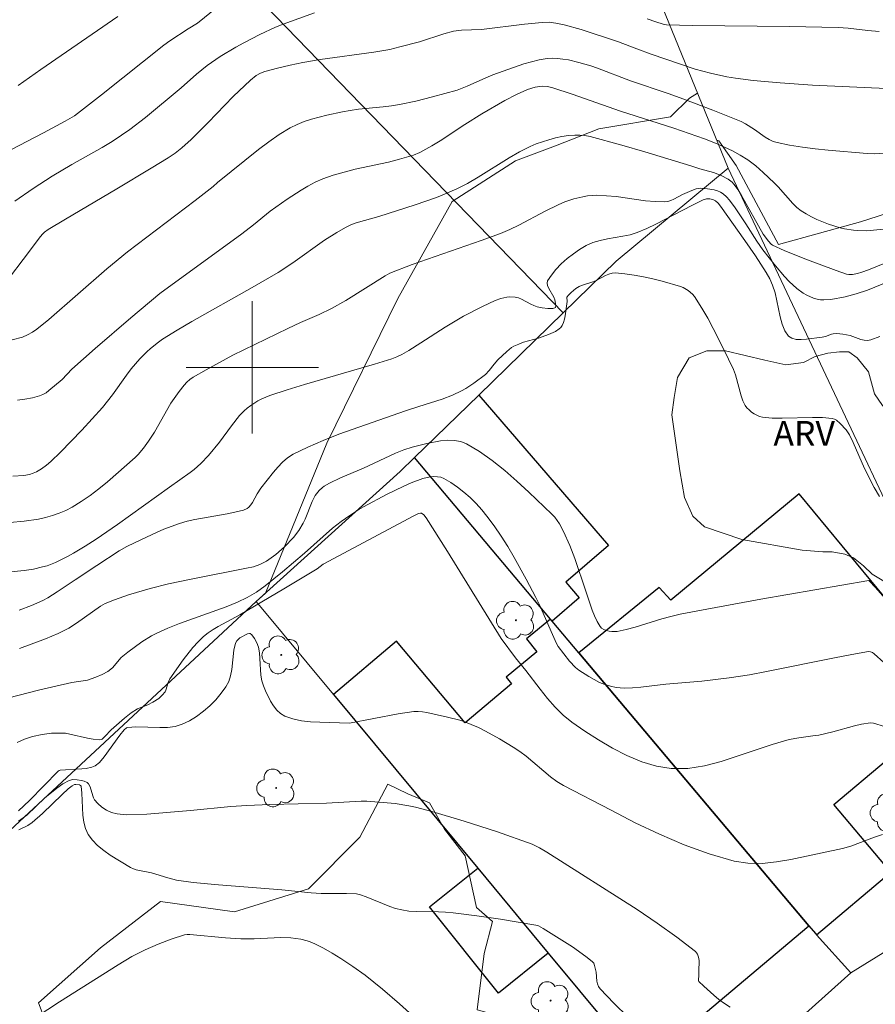
# Model space of a CAD drawing. Units: metres. Extents: x 277325 to 277840, y 1672115 to 1672680.
# Drawn here: x 277686 to 277738, y 1672462 to 1672521 of the extents above; entities that cross this region are included whole.
import ezdxf

# ---------------------------------------------------------------- set-up
doc = ezdxf.new("R2010")
doc.units = ezdxf.units.M
doc.header["$MEASUREMENT"] = 0
for name, color, linetype, lineweight, true_color in [('Arvores_Isoladas', 7, 'Continuous', 18, 0x00ff33), ('Curvas_Intermediarias', 7, 'Continuous', 9, 0x783c14), ('Curvas_Mestras', 7, 'Continuous', 20, 0x783c14), ('Topon_Vegetacao', 7, 'Continuous', 9, 0x00ff33), ('Vegetacao', 7, 'Orla8', 9, 0x00ff33)]:
    doc.layers.add(name, color=color, linetype=linetype, lineweight=lineweight, true_color=true_color)
for name, color, linetype, lineweight in [('Edificacoes', 7, 'Continuous', 30), ('Malha_Coordenadas', 7, 'Continuous', 15), ('Muro_Grade', 8, 'Continuous', 20)]:
    doc.layers.add(name, color=color, linetype=linetype, lineweight=lineweight)
doc.styles.add('Arial', font='arial.ttf', dxfattribs={"height": 1.5})
doc.styles.get("Standard").update_dxf_attribs({"font": 'arial.ttf'})
doc.linetypes.add('Orla8', pattern='A,6,-0.5,["V",Standard,S=1,R=0,X=-0.5,Y=-1],-0.5,6,-0.5,["V",Standard,S=1,R=0,X=-0.5,Y=-1],-0.5', length=14)

# ---------------------------------------------------------------- blocks, each defined once
blk = doc.blocks.new('Arvore')
at = {"layer": 'Arvores_Isoladas'}
blk.add_lwpolyline([(-0.718, 0.493, 0.872324), (-0.722, -0.551, 0.862983), (0.284, -0.827, 0.900105), (0.89, 0.029, 0.863155), (0.262, 0.861, 0.882486)], format="xyb", close=True, dxfattribs=at)
blk.add_circle((0, 0), 0.0286, dxfattribs=at)

msp = doc.modelspace()

# ---------------------------------------------------------------- linework, layer by layer
at = {"layer": 'Curvas_Intermediarias', "flags": 128}
for points, elevation in [([(277682.905, 1672511.856), (277687.366, 1672514.177), (277688.687, 1672514.877), (277689.247, 1672515.217), (277690.888, 1672516.477), (277694.649, 1672519.489), (277695.019, 1672519.749), (277696.13, 1672520.459), (277696.68, 1672520.819), (277697.861, 1672521.75)], 36), ([(277703.763, 1672521.429), (277701.872, 1672520.749), (277701.402, 1672520.569), (277700.452, 1672520.129), (277699.481, 1672519.619), (277699.001, 1672519.349), (277698.061, 1672518.788), (277697.27, 1672518.248), (277696.63, 1672517.728), (277695.7, 1672516.908), (277693.539, 1672515.117), (277692.589, 1672514.387), (277692.098, 1672514.036), (277691.518, 1672513.656), (277690.918, 1672513.296), (277689.097, 1672512.266), (277687.897, 1672511.555), (277686.756, 1672510.825), (277685.636, 1672510.045)], 37), ([(277738.777, 1672516.848), (277733.865, 1672517.068), (277731.904, 1672517.198), (277730.283, 1672517.338), (277729.213, 1672517.478), (277728.683, 1672517.568), (277727.692, 1672517.778), (277726.782, 1672518.038), (277724.121, 1672518.928), (277723.251, 1672519.249), (277722.13, 1672519.679), (277719.879, 1672520.419), (277718.859, 1672520.709), (277718.349, 1672520.819), (277717.939, 1672520.869), (277717.518, 1672520.849), (277716.448, 1672520.749), (277713.847, 1672520.429), (277712.636, 1672520.379), (277712.166, 1672520.319), (277711.576, 1672520.169), (277710.105, 1672519.689), (277708.915, 1672519.369), (277708.315, 1672519.219), (277707.354, 1672519.058), (277704.103, 1672518.608), (277703.063, 1672518.438), (277702.282, 1672518.278), (277701.512, 1672518.098), (277700.762, 1672517.888), (277700.492, 1672517.778), (277700.242, 1672517.638), (277699.891, 1672517.368), (277698.851, 1672516.367), (277697.34, 1672514.807), (277696.31, 1672513.786), (277695.74, 1672513.276), (277695.33, 1672512.956), (277694.909, 1672512.666), (277693.889, 1672512.036), (277691.818, 1672510.795), (277688.697, 1672508.964), (277687.667, 1672508.344), (277687.426, 1672508.174), (277687.326, 1672508.084), (277687.166, 1672507.894), (277686.536, 1672507.024), (277684.936, 1672504.933)], 38), ([(277737.906, 1672520.309), (277737.206, 1672520.359), (277736.026, 1672520.499), (277735.425, 1672520.549), (277732.484, 1672520.599), (277726.612, 1672520.669), (277725.041, 1672520.709), (277724.841, 1672520.749), (277724.391, 1672520.889), (277723.871, 1672521.069)], 37), ([(277685.486, 1672501.672), (277686.096, 1672501.832), (277686.406, 1672501.962), (277686.706, 1672502.122), (277686.976, 1672502.322), (277687.697, 1672502.902), (277691.208, 1672505.963), (277692.458, 1672506.984), (277696.55, 1672510.095), (277697.641, 1672510.945), (277697.891, 1672511.175), (277700.372, 1672513.166), (277700.992, 1672513.636), (277701.632, 1672514.076), (277702.292, 1672514.477), (277702.703, 1672514.687), (277703.143, 1672514.857), (277703.583, 1672515.007), (277704.513, 1672515.247), (277705.444, 1672515.447), (277705.924, 1672515.537), (277706.424, 1672515.607), (277707.915, 1672515.747), (277708.405, 1672515.807), (277708.895, 1672515.887), (277709.895, 1672516.097), (277710.896, 1672516.347), (277712.376, 1672516.768), (277712.997, 1672517.008), (277713.927, 1672517.428), (277714.547, 1672517.688), (277716.408, 1672518.348), (277716.878, 1672518.478), (277717.348, 1672518.588), (277717.818, 1672518.668), (277718.139, 1672518.688), (277718.459, 1672518.678), (277718.779, 1672518.638), (277719.109, 1672518.588), (277719.749, 1672518.428), (277720.47, 1672518.228), (277720.87, 1672518.088), (277722.87, 1672517.328), (277725.131, 1672516.567), (277726.082, 1672516.217), (277727.832, 1672515.547), (277729.563, 1672514.857), (277729.813, 1672514.727), (277730.353, 1672514.387), (277731.014, 1672513.916), (277731.244, 1672513.776), (277731.484, 1672513.666), (277731.734, 1672513.586), (277732.484, 1672513.436), (277733.255, 1672513.306), (277734.035, 1672513.206), (277734.815, 1672513.126), (277737.176, 1672512.926), (277737.636, 1672512.916), (277738.787, 1672512.996)], 39), ([(277744.489, 1672508.854), (277737.246, 1672505.893), (277736.846, 1672505.753), (277736.596, 1672505.673), (277736.286, 1672505.623), (277736.066, 1672505.613), (277735.926, 1672505.643), (277735.295, 1672505.863), (277733.405, 1672506.554), (277732.154, 1672507.064), (277731.454, 1672507.384), (277731.364, 1672507.454), (277731.204, 1672507.624), (277730.884, 1672508.064), (277729.583, 1672510.385), (277729.363, 1672510.735), (277729.113, 1672511.075), (277729.013, 1672511.195), (277728.763, 1672511.375), (277728.343, 1672511.596), (277727.882, 1672511.776), (277727.062, 1672511.996), (277726.512, 1672512.186), (277723.731, 1672513.036), (277722.34, 1672513.436), (277720.42, 1672513.956), (277720.109, 1672514.016), (277719.799, 1672514.046), (277719.499, 1672514.046), (277719.109, 1672514.016), (277718.719, 1672513.956), (277718.319, 1672513.876), (277717.929, 1672513.766), (277717.168, 1672513.506), (277716.798, 1672513.346), (277716.158, 1672513.026), (277715.518, 1672512.666), (277713.657, 1672511.495), (277713.017, 1672511.125), (277712.366, 1672510.795), (277711.756, 1672510.525), (277711.126, 1672510.275), (277709.845, 1672509.835), (277707.644, 1672509.125), (277706.274, 1672508.734), (277706.004, 1672508.634), (277705.634, 1672508.464), (277705.103, 1672508.164), (277704.363, 1672507.684), (277702.452, 1672506.313), (277701.572, 1672505.733), (277699.991, 1672504.823), (277696.35, 1672502.782), (277695.45, 1672502.252), (277694.569, 1672501.702), (277694.319, 1672501.532), (277693.849, 1672501.151), (277693.619, 1672500.951), (277693.189, 1672500.511), (277692.679, 1672499.921), (277692.388, 1672499.531), (277691.548, 1672498.34), (277690.948, 1672497.58), (277689.697, 1672496.199), (277688.397, 1672494.869), (277687.827, 1672494.319), (277687.547, 1672494.089), (277687.256, 1672493.879), (277686.956, 1672493.698), (277686.746, 1672493.598), (277686.526, 1672493.528), (277686.186, 1672493.468), (277685.526, 1672493.428)], 41), ([(277738.967, 1672505.403), (277737.186, 1672504.673), (277736.516, 1672504.443), (277735.836, 1672504.263), (277734.975, 1672504.113), (277734.555, 1672504.083), (277734.355, 1672504.093), (277734.155, 1672504.123), (277733.935, 1672504.193), (277733.515, 1672504.373), (277733.305, 1672504.493), (277732.924, 1672504.763), (277732.454, 1672505.203), (277732.164, 1672505.503), (277731.624, 1672506.133), (277730.854, 1672507.114), (277730.504, 1672507.624), (277729.843, 1672508.684), (277729.193, 1672509.655), (277728.853, 1672510.115), (277728.663, 1672510.315), (277728.463, 1672510.485), (277728.303, 1672510.585), (277728.123, 1672510.665), (277727.922, 1672510.725), (277727.512, 1672510.805), (277727.112, 1672510.835), (277726.982, 1672510.825), (277726.842, 1672510.795), (277726.572, 1672510.695), (277726.002, 1672510.445), (277725.482, 1672510.165), (277725.301, 1672510.095), (277725.121, 1672510.035), (277724.941, 1672510.015), (277724.351, 1672510.025), (277723.771, 1672510.075), (277722, 1672510.325), (277721.41, 1672510.375), (277720.82, 1672510.405), (277720.259, 1672510.365), (277719.979, 1672510.315), (277719.439, 1672510.185), (277718.899, 1672510.005), (277718.499, 1672509.835), (277717.698, 1672509.435), (277716.118, 1672508.594), (277715.568, 1672508.344), (277715.007, 1672508.104), (277713.837, 1672507.664), (277709.655, 1672506.213), (277708.305, 1672505.703), (277708.025, 1672505.543), (277705.644, 1672504.053), (277704.783, 1672503.552), (277704.043, 1672503.192), (277702.903, 1672502.712), (277702.152, 1672502.362), (277698.831, 1672500.731), (277698.011, 1672500.301), (277697.21, 1672499.861), (277696.42, 1672499.401), (277696.23, 1672499.261), (277696.05, 1672499.101), (277695.88, 1672498.931), (277695.57, 1672498.55), (277695.07, 1672497.83), (277694.079, 1672496.079), (277693.719, 1672495.539), (277693.419, 1672495.129), (277693.089, 1672494.739), (277692.919, 1672494.549), (277691.238, 1672493.078), (277690.728, 1672492.658), (277690.198, 1672492.258), (277689.657, 1672491.888), (277689.107, 1672491.548), (277688.727, 1672491.358), (277688.327, 1672491.197), (277687.917, 1672491.057), (277687.487, 1672490.937), (277687.066, 1672490.837), (277686.206, 1672490.707), (277685.346, 1672490.627)], 42), ([(277737.936, 1672501.872), (277737.396, 1672501.662), (277737.196, 1672501.622), (277736.996, 1672501.642), (277736.786, 1672501.692), (277736.146, 1672501.922), (277735.696, 1672502.012), (277735.345, 1672502.042), (277735.115, 1672502.032), (277735.015, 1672502.012), (277734.645, 1672501.862), (277734.445, 1672501.822), (277733.495, 1672501.702), (277733.175, 1672501.682), (277732.874, 1672501.692), (277732.624, 1672501.762), (277732.424, 1672501.892), (277732.204, 1672502.212), (277732.034, 1672502.612), (277731.914, 1672503.062), (277731.604, 1672504.513), (277731.454, 1672504.963), (277731.284, 1672505.353), (277731.064, 1672505.733), (277730.413, 1672506.744), (277729.783, 1672507.664), (277728.313, 1672509.745), (277728.163, 1672509.925), (277728.003, 1672510.065), (277727.882, 1672510.135), (277727.652, 1672510.185), (277727.462, 1672510.195), (277727.262, 1672510.125), (277726.612, 1672509.805), (277724.401, 1672508.664), (277723.841, 1672508.404), (277723.271, 1672508.164), (277722.84, 1672508.024), (277722.39, 1672507.924), (277721.47, 1672507.764), (277721.02, 1672507.674), (277720.59, 1672507.544), (277720.179, 1672507.364), (277719.789, 1672507.134), (277719.409, 1672506.864), (277719.029, 1672506.574), (277718.679, 1672506.253), (277718.359, 1672505.913), (277718.079, 1672505.573), (277717.849, 1672505.233), (277717.818, 1672505.093), (277717.839, 1672504.943), (277717.919, 1672504.773), (277718.219, 1672504.253), (277718.289, 1672504.083), (277718.349, 1672503.752), (277718.329, 1672503.622), (277718.289, 1672503.592), (277718.169, 1672503.562), (277717.869, 1672503.552), (277717.528, 1672503.602), (277717.218, 1672503.672), (277717.018, 1672503.742), (277716.828, 1672503.832), (277716.278, 1672504.123), (277716.088, 1672504.203), (277715.898, 1672504.243), (277715.548, 1672504.263), (277715.378, 1672504.243), (277715.027, 1672504.163), (277714.687, 1672504.043), (277713.917, 1672503.692), (277712.777, 1672503.092), (277711.656, 1672502.432), (277710.195, 1672501.482), (277709.455, 1672501.021), (277709.035, 1672500.781), (277708.735, 1672500.641), (277708.425, 1672500.521), (277707.384, 1672500.191), (277703.153, 1672498.971), (277702.102, 1672498.65), (277701.062, 1672498.3), (277700.582, 1672498.1), (277700.342, 1672497.98), (277699.901, 1672497.7), (277699.691, 1672497.54), (277699.501, 1672497.37), (277699.221, 1672497.09), (277698.731, 1672496.47), (277698.021, 1672495.489), (277697.35, 1672494.669), (277696.89, 1672494.189), (277696.49, 1672493.838), (277696.25, 1672493.658), (277694.989, 1672492.768), (277691.848, 1672490.497), (277690.568, 1672489.627), (277689.887, 1672489.187), (277689.187, 1672488.766), (277688.827, 1672488.566), (277688.107, 1672488.216), (277687.587, 1672488.016), (277687.316, 1672487.936), (277686.766, 1672487.806), (277686.216, 1672487.716), (277685.396, 1672487.646)], 43), ([(277685.896, 1672485.325), (277686.656, 1672485.615), (277687.336, 1672485.915), (277687.627, 1672486.075), (277688.197, 1672486.426), (277689.297, 1672487.156), (277690.598, 1672488.036), (277691.958, 1672488.917), (277692.418, 1672489.167), (277693.309, 1672489.607), (277694.209, 1672490.027), (277694.659, 1672490.217), (277695.59, 1672490.557), (277696.06, 1672490.697), (277696.53, 1672490.797), (277698.471, 1672491.147), (277698.951, 1672491.247), (277699.461, 1672491.368), (277699.691, 1672491.478), (277699.781, 1672491.548), (277699.911, 1672491.688), (277700.011, 1672491.838), (277700.302, 1672492.368), (277700.512, 1672492.698), (277701.282, 1672493.668), (277701.542, 1672493.979), (277701.822, 1672494.269), (277702.132, 1672494.529), (277702.462, 1672494.749), (277703.353, 1672495.189), (277704.283, 1672495.589), (277705.234, 1672495.959), (277709.255, 1672497.38), (277710.065, 1672497.63), (277711.486, 1672498.09), (277712.106, 1672498.32), (277712.656, 1672498.59), (277712.907, 1672498.73), (277713.397, 1672499.051), (277714.087, 1672499.581), (277714.317, 1672499.811), (277714.627, 1672500.201), (277714.847, 1672500.451), (277715.378, 1672500.971), (277715.668, 1672501.201), (277715.818, 1672501.291), (277716.108, 1672501.411), (277716.398, 1672501.522), (277717.308, 1672501.772), (277717.909, 1672501.982), (277718.319, 1672502.172), (277718.559, 1672502.332), (277718.659, 1672502.422), (277718.739, 1672502.532), (277718.819, 1672502.712), (277718.879, 1672502.912), (277718.919, 1672503.122), (277719.029, 1672503.983), (277719.019, 1672504.243), (277719.109, 1672504.363), (277719.269, 1672504.533), (277719.549, 1672504.763), (277719.769, 1672504.893), (277719.899, 1672504.953), (277720.59, 1672505.183), (277720.78, 1672505.263), (277721.36, 1672505.563), (277721.56, 1672505.643), (277721.76, 1672505.693), (277721.96, 1672505.713), (277722.52, 1672505.663), (277723.081, 1672505.583), (277723.651, 1672505.483), (277724.221, 1672505.353), (277724.781, 1672505.213), (277725.882, 1672504.893), (277726.042, 1672504.833), (277726.342, 1672504.653), (277726.612, 1672504.423), (277726.732, 1672504.293), (277727.182, 1672503.572), (277727.532, 1672502.972), (277727.862, 1672502.362), (277728.483, 1672501.121), (277729.083, 1672499.871), (277729.203, 1672499.561), (277729.553, 1672498.28), (277729.663, 1672497.98), (277729.803, 1672497.7), (277729.903, 1672497.56), (277730.033, 1672497.43), (277730.173, 1672497.3), (277730.333, 1672497.2), (277730.494, 1672497.11), (277730.664, 1672497.04), (277730.844, 1672497), (277731.434, 1672496.94), (277732.034, 1672496.93), (277733.875, 1672496.98), (277734.475, 1672496.97), (277735.065, 1672496.91), (277735.195, 1672496.87), (277735.315, 1672496.81), (277735.535, 1672496.61), (277735.896, 1672496.219), (277736.096, 1672495.929), (277736.326, 1672495.469), (277737.016, 1672493.899), (277737.596, 1672492.738), (277737.926, 1672492.188)], 44), ([(277738.187, 1672482.164), (277737.586, 1672482.694), (277737.486, 1672482.764), (277737.376, 1672482.814), (277737.256, 1672482.824), (277736.236, 1672482.654), (277735.205, 1672482.454), (277731.084, 1672481.614), (277730.053, 1672481.424), (277728.823, 1672481.244), (277727.182, 1672481.043), (277724.991, 1672480.863), (277723.481, 1672480.663), (277722.981, 1672480.623), (277722.48, 1672480.613), (277722, 1672480.653), (277721.66, 1672480.723), (277721.32, 1672480.833), (277720.98, 1672480.963), (277720.66, 1672481.133), (277720.339, 1672481.314), (277719.739, 1672481.704), (277719.539, 1672481.864), (277719.179, 1672482.244), (277718.499, 1672483.124), (277718.389, 1672483.314), (277718.139, 1672483.855), (277717.358, 1672485.655), (277717.138, 1672486.095), (277716.558, 1672487.196), (277715.828, 1672488.516), (277715.448, 1672489.167), (277715.047, 1672489.807), (277714.627, 1672490.427), (277714.177, 1672491.017), (277713.867, 1672491.398), (277713.527, 1672491.768), (277713.167, 1672492.128), (277712.787, 1672492.458), (277712.396, 1672492.768), (277711.996, 1672493.048), (277711.586, 1672493.288), (277711.396, 1672493.358), (277711.196, 1672493.388), (277710.976, 1672493.398), (277710.756, 1672493.378), (277710.306, 1672493.278), (277709.605, 1672493.018), (277709.115, 1672492.808), (277708.145, 1672492.348), (277706.724, 1672491.568), (277706.444, 1672491.408), (277705.894, 1672491.057), (277705.374, 1672490.677), (277704.853, 1672490.277), (277704.273, 1672489.787), (277703.153, 1672488.766), (277701.832, 1672487.646), (277700.782, 1672486.796), (277700.252, 1672486.406), (277699.691, 1672486.085), (277699.101, 1672485.815), (277698.411, 1672485.535), (277695.59, 1672484.515), (277694.899, 1672484.235), (277694.219, 1672483.935), (277693.909, 1672483.775), (277693.319, 1672483.414), (277692.478, 1672482.784), (277692.078, 1672482.464), (277691.548, 1672481.834), (277691.258, 1672481.624), (277690.918, 1672481.434), (277690.548, 1672481.274), (277690.028, 1672481.103), (277689.097, 1672480.953), (277687.146, 1672480.503), (277685.206, 1672480.003)], 46), ([(277738.227, 1672478.302), (277737.546, 1672478.502), (277737.366, 1672478.522), (277736.836, 1672478.432), (277736.406, 1672478.332), (277735.105, 1672477.982), (277734.245, 1672477.772), (277733.895, 1672477.722), (277733.035, 1672477.612), (277732.454, 1672477.502), (277731.424, 1672477.212), (277729.373, 1672476.512), (277728.343, 1672476.182), (277727.332, 1672475.911), (277726.322, 1672475.761), (277725.321, 1672475.751), (277724.431, 1672475.891), (277723.541, 1672476.162), (277722.65, 1672476.532), (277721.77, 1672476.982), (277720.92, 1672477.482), (277720.099, 1672478.012), (277719.319, 1672478.552), (277718.789, 1672478.983), (277718.299, 1672479.463), (277717.839, 1672479.993), (277717.398, 1672480.543), (277716.538, 1672481.674), (277715.908, 1672482.444), (277715.037, 1672483.604), (277711.796, 1672488.867), (277710.516, 1672490.917), (277710.366, 1672491.087), (277710.225, 1672491.187), (277710.175, 1672491.197), (277710.055, 1672491.177), (277709.765, 1672491.037), (277704.273, 1672488.106), (277703.913, 1672487.826), (277701.912, 1672486.626), (277699.241, 1672485.035), (277697.941, 1672484.345), (277697.631, 1672484.165), (277697.33, 1672483.965), (277697.05, 1672483.735), (277696.72, 1672483.414), (277696.4, 1672483.064), (277695.82, 1672482.324), (277695.009, 1672481.173), (277694.909, 1672480.953), (277694.779, 1672480.483), (277694.729, 1672480.383), (277694.549, 1672480.183), (277694.339, 1672479.993), (277693.989, 1672479.763), (277693.689, 1672479.613), (277693.049, 1672479.353), (277692.679, 1672479.113), (277692.268, 1672478.793), (277691.458, 1672478.102), (277691.088, 1672477.682), (277690.928, 1672477.532), (277690.878, 1672477.502), (277690.768, 1672477.492), (277690.368, 1672477.522), (277690.028, 1672477.582), (277688.967, 1672477.832), (277688.707, 1672477.882), (277688.437, 1672477.892), (277687.867, 1672477.882), (277687.286, 1672477.812), (277686.716, 1672477.682), (277686.226, 1672477.522), (277685.786, 1672477.332)], 47), ([(277685.866, 1672473.19), (277686.526, 1672473.821), (277688.257, 1672475.591), (277688.317, 1672475.641), (277688.387, 1672475.661), (277689.687, 1672475.731), (277689.947, 1672475.761), (277690.298, 1672475.831), (277690.498, 1672475.921), (277690.758, 1672476.121), (277691.038, 1672476.452), (277691.988, 1672477.772), (277692.258, 1672478.102), (277692.388, 1672478.212), (277692.478, 1672478.242), (277692.949, 1672478.272), (277694.409, 1672478.232), (277694.879, 1672478.242), (277695.34, 1672478.302), (277695.76, 1672478.432), (277696.2, 1672478.642), (277696.63, 1672478.903), (277697.04, 1672479.213), (277697.43, 1672479.553), (277697.791, 1672479.913), (277698.121, 1672480.303), (277698.401, 1672480.693), (277698.571, 1672481.013), (277698.681, 1672481.364), (277698.751, 1672481.734), (277698.891, 1672482.914), (277698.981, 1672483.334), (277699.071, 1672483.474), (277699.251, 1672483.654), (277699.711, 1672483.905), (277699.821, 1672483.925), (277699.871, 1672483.915), (277699.961, 1672483.835), (277700.132, 1672483.614), (277700.272, 1672483.354), (277700.372, 1672483.084), (277700.432, 1672482.754), (277700.462, 1672482.414), (277700.522, 1672481.394), (277700.582, 1672481.063), (277700.672, 1672480.753), (277700.792, 1672480.453), (277701.092, 1672479.833), (277701.272, 1672479.543), (277701.472, 1672479.283), (277701.702, 1672479.073), (277701.962, 1672478.913), (277702.442, 1672478.753), (277702.963, 1672478.642), (277703.513, 1672478.582), (277704.083, 1672478.552), (277705.884, 1672478.502), (277708.815, 1672479.053), (277709.755, 1672479.193), (277710.025, 1672479.203), (277710.286, 1672479.183), (277710.556, 1672479.133), (277711.796, 1672478.863), (277712.536, 1672478.673), (277712.887, 1672478.562), (277713.237, 1672478.422), (277713.677, 1672478.232), (277714.107, 1672478.012), (277714.947, 1672477.552), (277715.778, 1672477.042), (277716.178, 1672476.782), (277716.558, 1672476.502), (277718.019, 1672475.251), (277718.409, 1672474.971), (277718.819, 1672474.731), (277721.69, 1672473.23), (277723.151, 1672472.48), (277724.621, 1672471.78), (277726.112, 1672471.14), (277727.612, 1672470.589), (277729.123, 1672470.159), (277729.953, 1672470.029), (277730.814, 1672470.019), (277731.684, 1672470.109), (277732.564, 1672470.259), (277735.686, 1672470.919), (277736.176, 1672471.07), (277737.616, 1672471.6), (277738.097, 1672471.76)], 48), ([(277685.866, 1672472.57), (277686.376, 1672472.93), (277687.457, 1672473.981), (277688.177, 1672474.571), (277688.537, 1672474.831), (277688.927, 1672475.031), (277689.157, 1672475.081), (277689.407, 1672475.071), (277689.667, 1672475.021), (277689.837, 1672474.981), (277690.008, 1672474.901), (277690.098, 1672474.821), (277690.188, 1672474.651), (277690.348, 1672474.111), (277690.398, 1672473.981), (277690.458, 1672473.871), (277690.668, 1672473.631), (277690.908, 1672473.41), (277691.178, 1672473.23), (277691.478, 1672473.09), (277691.838, 1672473.01), (277692.388, 1672472.96), (277693.629, 1672473), (277696.27, 1672473.21), (277698.701, 1672473.45), (277699.671, 1672473.52), (277701.052, 1672473.58), (277704.493, 1672473.661), (277706.584, 1672473.791), (277706.914, 1672473.791), (277708.645, 1672473.631), (277709.465, 1672473.5), (277709.865, 1672473.41), (277710.856, 1672473.15), (277712.807, 1672472.57), (277714.757, 1672471.95), (277716.918, 1672471.19), (277717.368, 1672470.959), (277717.808, 1672470.699), (277723.261, 1672467.228), (277724.481, 1672466.408), (277725.672, 1672465.557), (277726.802, 1672464.687), (277726.922, 1672464.537), (277726.982, 1672464.357), (277727.012, 1672464.157), (277726.992, 1672463.477), (277727.002, 1672463.206), (277726.972, 1672463.026), (277726.982, 1672462.916), (277727.002, 1672462.876), (277727.292, 1672462.606), (277727.892, 1672462.056), (277728.213, 1672461.796), (277728.543, 1672461.546), (277728.883, 1672461.326)], 49), ([(277686.926, 1672460.725), (277688.337, 1672461.656), (277691.888, 1672463.897), (277692.719, 1672464.387), (277693.529, 1672464.797), (277694.299, 1672465.147), (277695.09, 1672465.447), (277695.89, 1672465.697), (277696.06, 1672465.727), (277696.23, 1672465.727), (277698.371, 1672465.517), (277699.301, 1672465.457), (277700.111, 1672465.467), (277701.322, 1672465.527), (277701.722, 1672465.537), (277702.322, 1672465.517), (277702.923, 1672465.437), (277703.313, 1672465.337), (277703.493, 1672465.277), (277703.773, 1672465.157), (277704.313, 1672464.897), (277704.833, 1672464.597), (277705.344, 1672464.277), (277706.084, 1672463.777), (277706.814, 1672463.256), (277707.865, 1672462.426), (277708.895, 1672461.536), (277709.905, 1672460.625)], 51)]:
    msp.add_lwpolyline(points, dxfattribs=dict(at, elevation=elevation))
at = {"layer": 'Curvas_Mestras', "flags": 128}
for points, elevation in [([(277685.836, 1672517.038), (277687.206, 1672518.008), (277691.868, 1672521.219)], 35), ([(277738.587, 1672508.394), (277737.156, 1672508.264), (277736.616, 1672508.274), (277736.336, 1672508.294), (277735.796, 1672508.374), (277735.535, 1672508.434), (277734.835, 1672508.654), (277734.135, 1672508.934), (277733.805, 1672509.095), (277733.475, 1672509.275), (277733.175, 1672509.475), (277732.914, 1672509.675), (277732.674, 1672509.905), (277731.784, 1672510.925), (277731.554, 1672511.165), (277730.894, 1672511.786), (277730.433, 1672512.176), (277729.953, 1672512.546), (277729.503, 1672512.826), (277729.033, 1672513.086), (277728.553, 1672513.316), (277727.993, 1672513.556), (277727.332, 1672513.816), (277725.482, 1672514.467), (277722.26, 1672515.497), (277719.339, 1672516.517), (277718.169, 1672516.908), (277717.849, 1672516.978), (277717.518, 1672517.008), (277717.098, 1672516.938), (277716.628, 1672516.798), (277715.968, 1672516.497), (277715.257, 1672516.127), (277713.867, 1672515.327), (277712.857, 1672514.687), (277711.356, 1672513.706), (277710.846, 1672513.396), (277710.135, 1672512.996), (277709.735, 1672512.836), (277708.895, 1672512.586), (277708.235, 1672512.416), (277706.214, 1672511.976), (277705.544, 1672511.806), (277704.893, 1672511.616), (277704.253, 1672511.395), (277703.803, 1672511.195), (277703.363, 1672510.965), (277702.943, 1672510.715), (277702.112, 1672510.165), (277701.082, 1672509.455), (277700.081, 1672508.624), (277699.371, 1672508.074), (277694.399, 1672504.463), (277692.659, 1672503.002), (277690.508, 1672501.151), (277689.097, 1672499.901), (277688.497, 1672499.271), (277687.707, 1672498.6), (277687.527, 1672498.47), (277687.336, 1672498.37), (277687.136, 1672498.29), (277686.706, 1672498.17), (277686.256, 1672498.08), (277685.806, 1672498.02)], 40), ([(277685.926, 1672483.004), (277687.497, 1672483.594), (277688.267, 1672483.925), (277688.897, 1672484.245), (277689.367, 1672484.545), (277690.828, 1672485.565), (277691.098, 1672485.725), (277691.658, 1672485.945), (277692.519, 1672486.245), (277693.829, 1672486.646), (277694.939, 1672486.916), (277696.3, 1672487.196), (277699.651, 1672487.856), (277700.061, 1672487.946), (277700.452, 1672488.086), (277700.852, 1672488.296), (277701.422, 1672488.686), (277701.952, 1672489.157), (277702.482, 1672489.727), (277702.803, 1672490.137), (277703.083, 1672490.587), (277703.193, 1672490.837), (277703.613, 1672491.888), (277703.803, 1672492.248), (277704.043, 1672492.568), (277704.233, 1672492.748), (277704.343, 1672492.818), (277704.663, 1672493.008), (277705.334, 1672493.328), (277706.714, 1672493.919), (277708.665, 1672494.809), (277709.155, 1672495.009), (277709.655, 1672495.179), (277710.556, 1672495.409), (277711.386, 1672495.559), (277711.806, 1672495.599), (277712.206, 1672495.589), (277712.596, 1672495.519), (277712.947, 1672495.379), (277713.737, 1672494.919), (277714.507, 1672494.379), (277715.257, 1672493.768), (277715.988, 1672493.128), (277716.708, 1672492.458), (277718.109, 1672491.127), (277718.279, 1672490.947), (277718.429, 1672490.747), (277718.579, 1672490.537), (277718.819, 1672490.087), (277719.199, 1672489.237), (277719.489, 1672488.446), (277720.169, 1672486.466), (277720.54, 1672485.335), (277720.68, 1672484.975), (277720.84, 1672484.635), (277721.03, 1672484.335), (277721.12, 1672484.235), (277721.25, 1672484.155), (277721.4, 1672484.095), (277721.57, 1672484.055), (277721.73, 1672484.035), (277722.06, 1672484.045), (277722.6, 1672484.155), (277723.141, 1672484.295), (277724.761, 1672484.795), (277725.311, 1672484.945), (277725.862, 1672485.075), (277727.482, 1672485.395), (277730.734, 1672485.995), (277737.266, 1672487.116), (277737.326, 1672487.066), (277737.646, 1672486.716), (277738.577, 1672485.665)], 45), ([(277685.876, 1672472.04), (277686.436, 1672472.32), (277686.686, 1672472.49), (277687.306, 1672473.04), (277688.497, 1672474.191), (277688.867, 1672474.521), (277689.117, 1672474.711), (277689.247, 1672474.781), (277689.327, 1672474.791), (277689.557, 1672474.761), (277689.617, 1672474.731), (277689.647, 1672474.681), (277689.697, 1672474.261), (277689.757, 1672472.94), (277689.807, 1672472.52), (277689.907, 1672472.13), (277690.068, 1672471.77), (277690.328, 1672471.42), (277690.648, 1672471.1), (277691.018, 1672470.799), (277691.408, 1672470.519), (277692.639, 1672469.779), (277692.809, 1672469.699), (277692.979, 1672469.629), (277693.899, 1672469.439), (277694.899, 1672469.139), (277695.41, 1672469.009), (277696.42, 1672468.869), (277697.951, 1672468.719), (277701.782, 1672468.428), (277703.563, 1672468.238), (277704.163, 1672468.208), (277705.694, 1672468.208), (277706.304, 1672468.178), (277706.534, 1672468.128), (277706.884, 1672467.998), (277708.305, 1672467.418), (277708.665, 1672467.298), (277709.035, 1672467.208), (277709.465, 1672467.138), (277709.905, 1672467.108), (277711.246, 1672467.088), (277711.686, 1672467.068), (277712.136, 1672467.028), (277713.567, 1672466.858), (277714.997, 1672466.648), (277717.138, 1672466.288), (277717.298, 1672466.248), (277717.588, 1672466.088), (277719.349, 1672464.967), (277720.159, 1672464.397), (277720.55, 1672464.097), (277720.64, 1672463.987), (277720.69, 1672463.847), (277720.78, 1672463.446), (277720.83, 1672462.906), (277720.86, 1672462.736), (277720.92, 1672462.576), (277721.02, 1672462.446), (277721.86, 1672461.576), (277722.73, 1672460.725)], 50)]:
    msp.add_lwpolyline(points, dxfattribs=dict(at, elevation=elevation))
at = {"layer": 'Edificacoes', "flags": 128}
for points in [[(277718.136, 1672484.662), (277718.026, 1672484.792), (277709.805, 1672494.548), (277713.684, 1672498.327), (277721.531, 1672489.236), (277718.954, 1672487.011), (277719.767, 1672486.07)], [(277719.748, 1672482.748), (277733.65, 1672466.253), (277734.055, 1672465.773), (277734.055, 1672465.773), (277734.11, 1672465.707), (277738.604, 1672469.485), (277735.157, 1672473.584), (277741.481, 1672478.901), (277738.346, 1672482.629), (277739.984, 1672483.982), (277733.064, 1672492.363), (277725.307, 1672485.925), (277724.588, 1672486.704)], [(277717.894, 1672464.595), (277723.561, 1672457.772), (277733.65, 1672466.253), (277719.748, 1672482.748), (277718.136, 1672484.662), (277718.026, 1672484.792), (277716.567, 1672483.587), (277717.205, 1672482.814), (277715.346, 1672481.279), (277715.674, 1672480.881), (277712.868, 1672478.522), (277708.726, 1672483.449), (277704.902, 1672480.234), (277713.626, 1672469.732)], [(277717.894, 1672464.595), (277714.878, 1672462.178), (277710.702, 1672467.389), (277713.626, 1672469.732)]]:
    msp.add_lwpolyline(points, close=True, dxfattribs=at)
at = {"layer": 'Malha_Coordenadas', "flags": 128}
for points in [[(277700, 1672504), (277700, 1672496)], [(277704, 1672500), (277696, 1672500)]]:
    msp.add_lwpolyline(points, dxfattribs=at)
at = {"layer": 'Muro_Grade', "flags": 128}
for points in [[(277718.799, 1672503.309), (277657.652, 1672566.338)], [(277728.77, 1672512.041), (277720.393, 1672532.595)], [(277718.799, 1672503.309), (277721.987, 1672506.413), (277728.77, 1672512.041)], [(277750.104, 1672466.821), (277747.944, 1672471.4), (277740.255, 1672487.697), (277728.77, 1672512.041)], [(277709.805, 1672494.548), (277713.684, 1672498.327), (277718.799, 1672503.309)], [(277700.236, 1672485.851), (277708.944, 1672493.709), (277709.805, 1672494.548)], [(277709.805, 1672494.548), (277718.026, 1672484.792), (277718.136, 1672484.662), (277719.748, 1672482.748), (277733.65, 1672466.253), (277734.055, 1672465.773), (277734.11, 1672465.707), (277736.19, 1672463.412)], [(277660.992, 1672449.398), (277700.236, 1672485.851)], [(277700.236, 1672485.851), (277704.902, 1672480.234), (277713.626, 1672469.732), (277717.894, 1672464.595), (277723.561, 1672457.772), (277726.265, 1672454.517)], [(277736.19, 1672463.412), (277740.946, 1672466.338), (277743.125, 1672467.131), (277746.446, 1672467.43), (277748.478, 1672467.331), (277750.104, 1672466.821)], [(277726.265, 1672454.517), (277736.19, 1672463.412)]]:
    msp.add_lwpolyline(points, dxfattribs=at)
at = {"layer": 'Vegetacao', "flags": 128}
for points in [[(277726.922, 1672516.577), (277726.922, 1672516.577), (277726.422, 1672516.267), (277725.291, 1672515.157), (277720.95, 1672514.417), (277718.319, 1672513.396), (277715.918, 1672512.486), (277712.076, 1672510.035), (277708.795, 1672504.173), (277704.503, 1672495.429), (277700.799, 1672486.36), (277700.236, 1672485.851)], [(277749.389, 1672512.334), (277746.32, 1672511.686), (277743.038, 1672510.795), (277739.977, 1672509.835), (277736.776, 1672508.794), (277731.812, 1672507.426), (277729.257, 1672512.213), (277728.2, 1672513.691), (277728.08, 1672513.734)]]:
    msp.add_lwpolyline(points, dxfattribs=at)
for points in [[(277733.251, 1672488.962), (277729.587, 1672489.595), (277727.332, 1672490.368), (277726.627, 1672491.002), (277726.134, 1672492.13), (277725.852, 1672493.749), (277725.356, 1672497.132), (277725.498, 1672498.188), (277725.709, 1672499.386), (277726.413, 1672500.584), (277727.469, 1672501.007), (277728.597, 1672501.007), (277730.992, 1672500.445), (277732.26, 1672500.163), (277733.317, 1672500.305), (277734.022, 1672500.657), (277734.796, 1672500.868), (277735.5, 1672500.939), (277736.065, 1672500.939), (277736.558, 1672500.587), (277737.262, 1672499.743), (277737.615, 1672498.404), (277738.108, 1672497.7), (277739.096, 1672496.573), (277739.378, 1672495.445), (277739.308, 1672493.895), (277739.449, 1672493.332), (277740.224, 1672493.191), (277741.14, 1672493.121), (277741.915, 1672492.769), (277742.338, 1672492.417), (277742.267, 1672491.854), (277742.056, 1672491.219), (277742.057, 1672490.233), (277742.057, 1672489.599), (277741.775, 1672489.035), (277741.001, 1672488.541), (277740.226, 1672487.86), (277739.979, 1672487.438), (277739.557, 1672487.085), (277738.923, 1672487.015), (277738.183, 1672487.085), (277737.478, 1672487.507), (277736.95, 1672488), (277736.351, 1672488.493), (277735.823, 1672488.704), (277735.047, 1672488.844), (277734.484, 1672488.844)], [(277709.395, 1672474.231), (277710.716, 1672473.681), (277711.616, 1672472.09), (277712.877, 1672470.469), (277713.547, 1672467.358), (277714.527, 1672466.508), (277714.017, 1672464.577), (277713.597, 1672461.176), (277715.568, 1672460.625), (277717.398, 1672459.815), (277719.509, 1672456.034), (277721.2, 1672452.422), (277721.63, 1672451.242), (277722.25, 1672449.521), (277721.07, 1672447.07), (277718.699, 1672445.159), (277714.617, 1672445.089), (277711.486, 1672445.439), (277709.945, 1672445.94), (277708.355, 1672447.97), (277706.954, 1672449.001), (277704.463, 1672450.361), (277702.312, 1672451.612), (277700.342, 1672453.363), (277697.35, 1672456.144), (277693.529, 1672455.593), (277689.667, 1672456.644), (277688.157, 1672458.705), (277687.066, 1672461.586), (277690.828, 1672464.917), (277694.449, 1672467.718), (277698.921, 1672467.098), (277703.403, 1672468.488), (277706.504, 1672471.6), (277708.195, 1672474.801)]]:
    msp.add_lwpolyline(points, close=True, dxfattribs=at)

# ---------------------------------------------------------------- block references
at = {"layer": 'Arvores_Isoladas'}
for p in [(277715.938, 1672484.715), (277701.752, 1672482.624), (277701.442, 1672474.581), (277738.527, 1672473.09), (277718.029, 1672461.726)]:
    msp.add_blockref('Arvore', p, dxfattribs=at)

# ---------------------------------------------------------------- texts
at = {"layer": 'Topon_Vegetacao', "style": 'Arial'}
msp.add_text('ARV', height=1.5, dxfattribs=at).set_placement((277731.503, 1672495.262))

doc.saveas('drawing.dxf')
